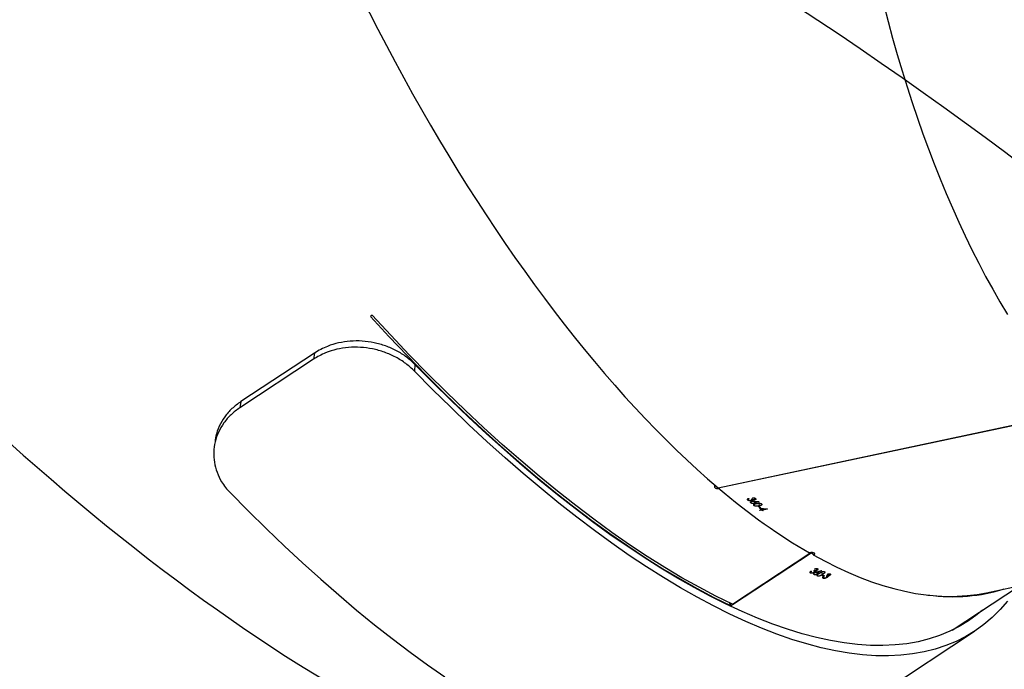
# Model space of a CAD drawing. Units: millimetres. Extents: x -4929 to 354957, y -3372 to 7864.
# Drawn here: x 1269 to 1681, y 6978 to 7250 of the extents above; entities that cross this region are included whole.
import ezdxf

# ---------------------------------------------------------------- set-up
doc = ezdxf.new("R2010")
doc.units = ezdxf.units.MM
doc.layers.add('Opvangzone', color=7, linetype='Continuous', true_color=0x00a19a)
doc.layers.add('Toestel 2D', color=7, linetype='Continuous', lineweight=20)

# ---------------------------------------------------------------- blocks, each defined once
blk = doc.blocks.new('3230')
at = {"color": 7, "linetype": 'Continuous', "lineweight": 25}
for p, q in [((645.356, 1133.462), (639.821, 1129.817)), ((645.356, 1133.462), (639.821, 1129.817)), ((640.756, 1129.773), (637.93, 1127.912)), ((649.953, 1128.693), (646.67, 1126.53)), ((649.964, 1128.687), (646.68, 1126.524)), ((650.033, 1128.746), (649.953, 1128.693)), ((649.957, 1128.683), (649.953, 1128.693)), ((650.063, 1128.765), (650.033, 1128.746)), ((650.033, 1128.746), (650.073, 1128.636)), ((650.033, 1128.746), (650.073, 1128.636)), ((650.075, 1128.76), (650.045, 1128.74)), ((650.085, 1128.63), (650.045, 1128.74)), ((639.315, 1128.207), (626.227, 1125.425)), ((645.887, 1127.447), (645.9, 1127.412)), ((645.888, 1127.484), (645.894, 1127.468)), ((645.901, 1127.435), (645.909, 1127.412)), ((645.966, 1127.512), (645.973, 1127.493)), ((645.969, 1127.536), (645.985, 1127.49)), ((645.982, 1127.446), (645.987, 1127.434)), ((646.026, 1127.506), (645.998, 1127.488)), ((645.999, 1127.526), (646.011, 1127.496)), ((646.005, 1127.572), (646.011, 1127.556)), ((646.112, 1127.49), (646.139, 1127.508)), ((646.139, 1127.508), (646.152, 1127.474)), ((646.158, 1127.541), (646.147, 1127.572)), ((646.147, 1127.563), (646.156, 1127.539)), ((646.158, 1127.603), (646.174, 1127.561)), ((646.213, 1127.479), (646.185, 1127.461)), ((646.185, 1127.442), (646.223, 1127.338)), ((646.233, 1127.286), (646.238, 1127.273)), ((646.393, 1127.509), (646.406, 1127.472)), ((646.393, 1127.42), (646.425, 1127.333)), ((646.393, 1127.337), (646.397, 1127.324)), ((646.416, 1127.229), (646.429, 1127.193)), ((646.417, 1127.268), (646.423, 1127.252)), ((646.495, 1127.296), (646.503, 1127.275)), ((646.497, 1127.32), (646.515, 1127.272)), ((646.556, 1127.287), (646.528, 1127.269)), ((646.529, 1127.309), (646.54, 1127.277)), ((646.534, 1127.356), (646.54, 1127.339)), ((646.536, 1127.449), (646.55, 1127.411)), ((646.688, 1127.321), (646.676, 1127.353)), ((646.677, 1127.344), (646.686, 1127.319)), ((646.688, 1127.385), (646.704, 1127.341)), ((646.431, 1127.217), (646.439, 1127.193)), ((646.512, 1127.227), (646.517, 1127.214)), ((648.68, 1124.764), (648.711, 1124.77)), ((648.711, 1124.77), (648.704, 1124.682)), ((648.731, 1124.754), (648.801, 1124.769)), ((648.817, 1124.756), (648.746, 1124.741)), ((648.801, 1124.769), (648.8, 1124.752)), ((648.488, 1124.702), (648.7, 1124.747)), ((648.7, 1124.747), (648.694, 1124.683)), ((648.731, 1124.754), (648.725, 1124.681)), ((648.746, 1124.741), (648.741, 1124.679)), ((648.777, 1124.648), (648.809, 1124.654)), ((648.809, 1124.654), (648.806, 1124.623)), ((648.839, 1124.574), (648.829, 1124.462)), ((648.874, 1124.598), (648.843, 1124.592)), ((648.851, 1124.408), (648.85, 1124.394)), ((649.019, 1124.395), (649.018, 1124.38)), ((649.039, 1124.473), (649.031, 1124.379)), ((649.058, 1124.558), (649.054, 1124.509)), ((649.162, 1124.359), (649.161, 1124.338)), ((649.185, 1124.446), (649.181, 1124.395)), ((649.018, 1124.287), (649.015, 1124.248)), ((649.028, 1124.32), (649.026, 1124.299)), ((649.029, 1124.266), (649.027, 1124.243)), ((649.11, 1124.316), (649.109, 1124.296)), ((649.112, 1124.244), (649.111, 1124.231)), ((649.118, 1124.338), (649.114, 1124.293)), ((649.168, 1124.285), (649.136, 1124.279)), ((649.146, 1124.32), (649.143, 1124.28)), ((649.3, 1124.292), (649.297, 1124.262)), ((649.298, 1124.262), (649.301, 1124.297)), ((649.32, 1124.327), (649.315, 1124.271)), ((650.553, 1123.821), (635.404, 1120.601)), ((650.563, 1123.812), (635.424, 1120.594)), ((650.554, 1123.81), (650.553, 1123.821)), ((671.673, 1122.108), (671.673, 1122.109)), ((671.673, 1122.108), (671.673, 1122.109)), ((671.64, 1121.86), (671.64, 1121.861)), ((671.64, 1121.86), (671.64, 1121.861)), ((667.507, 1118.425), (670.597, 1120.46)), ((670.555, 1120.204), (670.597, 1120.46)), ((667.466, 1118.169), (670.555, 1120.204)), ((663.264, 1118.645), (663.282, 1118.927)), ((667.466, 1118.169), (667.507, 1118.425)), ((665.047, 1116.583), (665.127, 1116.636))]:
    blk.add_line(p, q, dxfattribs=at)
at = {"color": 7, "linetype": 'Continuous', "lineweight": 25, "flags": 128}
for points in [[(671.005, 1124.014), (670.246, 1124.783), (669.486, 1125.531), (668.726, 1126.257), (667.967, 1126.961), (667.21, 1127.643), (666.454, 1128.301), (665.702, 1128.935), (664.953, 1129.545), (664.208, 1130.13), (663.467, 1130.689), (662.733, 1131.222), (662.004, 1131.729)], [(671.005, 1124.014), (670.246, 1124.783), (669.486, 1125.531), (668.726, 1126.257), (667.967, 1126.961), (667.21, 1127.643), (666.454, 1128.301), (665.702, 1128.935), (664.953, 1129.545), (664.208, 1130.13), (663.467, 1130.689), (662.733, 1131.222), (662.004, 1131.729)], [(638.444, 1128.557), (638.752, 1128.912), (639.08, 1129.238), (639.429, 1129.534), (639.798, 1129.801), (640.187, 1130.039), (640.595, 1130.246), (641.022, 1130.423), (641.467, 1130.569), (641.931, 1130.685), (642.412, 1130.771), (642.911, 1130.826), (643.427, 1130.85), (643.959, 1130.843), (644.507, 1130.805), (645.071, 1130.737), (645.649, 1130.639), (646.242, 1130.509), (646.849, 1130.349), (647.469, 1130.159), (648.102, 1129.939), (648.748, 1129.689), (649.405, 1129.409), (650.073, 1129.099), (650.751, 1128.761), (651.44, 1128.393), (652.138, 1127.997), (652.844, 1127.573), (653.559, 1127.121), (654.281, 1126.641), (655.009, 1126.135), (655.744, 1125.602), (656.484, 1125.043), (657.229, 1124.458), (657.979, 1123.848), (658.731, 1123.214), (659.487, 1122.556), (660.244, 1121.874), (661.003, 1121.17), (661.763, 1120.443), (662.522, 1119.695), (663.282, 1118.927)], [(638.444, 1128.557), (638.752, 1128.912), (639.08, 1129.238), (639.429, 1129.534), (639.798, 1129.801), (640.187, 1130.039), (640.595, 1130.246), (641.022, 1130.423), (641.467, 1130.569), (641.931, 1130.685), (642.412, 1130.771), (642.911, 1130.826), (643.427, 1130.85), (643.959, 1130.843), (644.507, 1130.805), (645.071, 1130.737), (645.649, 1130.639), (646.242, 1130.509), (646.849, 1130.349), (647.469, 1130.159), (648.102, 1129.939), (648.748, 1129.689), (649.405, 1129.409), (650.073, 1129.099), (650.751, 1128.761), (651.44, 1128.393), (652.138, 1127.997), (652.844, 1127.573), (653.559, 1127.121), (654.281, 1126.641), (655.009, 1126.135), (655.744, 1125.602), (656.484, 1125.043), (657.229, 1124.458), (657.979, 1123.848), (658.731, 1123.214), (659.487, 1122.556), (660.244, 1121.874), (661.003, 1121.17), (661.763, 1120.443), (662.522, 1119.695), (663.282, 1118.927)], [(639.492, 1128.941), (639.709, 1129.12), (640.074, 1129.384), (640.457, 1129.618), (640.86, 1129.823), (641.282, 1129.998), (641.722, 1130.142), (642.18, 1130.257), (642.655, 1130.341), (643.148, 1130.395), (643.657, 1130.419), (644.182, 1130.413), (644.724, 1130.376), (645.28, 1130.308), (645.851, 1130.211), (646.437, 1130.083), (647.036, 1129.925), (647.649, 1129.737), (648.274, 1129.52), (648.911, 1129.273), (649.56, 1128.996), (650.22, 1128.691), (650.89, 1128.356), (651.57, 1127.993), (652.259, 1127.602), (652.957, 1127.183), (653.662, 1126.737), (654.375, 1126.263), (655.095, 1125.763), (655.82, 1125.237), (656.551, 1124.685), (657.287, 1124.107), (658.027, 1123.505), (658.77, 1122.879), (659.516, 1122.229), (660.264, 1121.556), (661.014, 1120.86), (661.764, 1120.143), (662.514, 1119.404), (663.264, 1118.645)], [(639.492, 1128.941), (639.709, 1129.12), (640.074, 1129.384), (640.457, 1129.618), (640.86, 1129.823), (641.282, 1129.998), (641.722, 1130.142), (642.18, 1130.257), (642.655, 1130.341), (643.148, 1130.395), (643.657, 1130.419), (644.182, 1130.413), (644.724, 1130.376), (645.28, 1130.308), (645.851, 1130.211), (646.437, 1130.083), (647.036, 1129.925), (647.649, 1129.737), (648.274, 1129.52), (648.911, 1129.273), (649.56, 1128.996), (650.22, 1128.691), (650.89, 1128.356), (651.57, 1127.993), (652.259, 1127.602), (652.957, 1127.183), (653.662, 1126.737), (654.375, 1126.263), (655.095, 1125.763), (655.82, 1125.237), (656.551, 1124.685), (657.287, 1124.107), (658.027, 1123.505), (658.77, 1122.879), (659.516, 1122.229), (660.264, 1121.556), (661.014, 1120.86), (661.764, 1120.143), (662.514, 1119.404), (663.264, 1118.645)], [(649.964, 1128.687), (650.657, 1128.348), (651.361, 1127.978), (652.074, 1127.578), (652.797, 1127.147), (653.529, 1126.687), (654.268, 1126.197), (655.015, 1125.679), (655.768, 1125.132), (656.527, 1124.558), (657.291, 1123.956), (658.06, 1123.328), (658.832, 1122.674), (659.607, 1121.994), (660.384, 1121.29), (661.162, 1120.561), (661.941, 1119.809), (662.719, 1119.035), (663.497, 1118.239), (664.273, 1117.421), (665.047, 1116.583)], [(665.127, 1116.636), (664.353, 1117.474), (663.577, 1118.292), (662.799, 1119.088), (662.021, 1119.862), (661.242, 1120.614), (660.464, 1121.343), (659.687, 1122.047), (658.912, 1122.727), (658.14, 1123.381), (657.372, 1124.009), (656.608, 1124.611), (655.849, 1125.185), (655.095, 1125.732), (654.349, 1126.25), (653.609, 1126.74), (652.877, 1127.2), (652.155, 1127.631), (651.441, 1128.031), (650.737, 1128.401), (650.045, 1128.74)], [(646.672, 1127.305), (646.67, 1127.306), (646.668, 1127.307), (646.666, 1127.308), (646.664, 1127.309), (646.661, 1127.31), (646.659, 1127.311), (646.657, 1127.312), (646.655, 1127.313)], [(646.512, 1127.227), (646.515, 1127.226), (646.517, 1127.225), (646.519, 1127.224), (646.521, 1127.223), (646.523, 1127.222), (646.525, 1127.221), (646.528, 1127.22), (646.53, 1127.219)], [(648.7, 1124.747), (648.697, 1124.749), (648.695, 1124.751), (648.692, 1124.753), (648.69, 1124.755), (648.687, 1124.757), (648.685, 1124.76), (648.682, 1124.762), (648.68, 1124.764)], [(648.801, 1124.769), (648.803, 1124.767), (648.805, 1124.766), (648.807, 1124.764), (648.809, 1124.762), (648.811, 1124.761), (648.813, 1124.759), (648.815, 1124.757), (648.817, 1124.756)]]:
    blk.add_lwpolyline(points, dxfattribs=at)
at = {"color": 7, "linetype": 'Continuous', "lineweight": 25}
for centre, radius, start, end in [((645.436, 1126.05), 1.5, 67.923, 68.6246), ((639.753, 1111.6), 17.115, 67.9259, 68.1903), ((644.673, 1123.862), 3.947, 68.1458, 68.4125), ((639.781, 1111.618), 17.115, 67.9259, 68.1903), ((646.757, 1122.426), 3.052, 49.7035, 50.186), ((649.401, 1125.779), 1.412, 229.6992, 229.8644), ((633.872, 1107.121), 23.058, 49.5656, 49.8289), ((627.837, 1100.148), 32.23, 49.3265, 49.4798), ((635.373, 1108.91), 20.698, 49.2838, 49.5226), ((648.387, 1123.423), 1.096, 47.5197, 48.5907), ((647.944, 1122.779), 1.996, 47.7585, 48.3463)]:
    blk.add_arc(centre, radius, start, end, dxfattribs=at)
for centre, major_axis, ratio, start_param, end_param in [((693.762, 1129.726), (36.194, -17.226), 0.288447, 6.231155, 8.873824), ((676.947, 1106.314), (-27.637, 29.007), 0.337089, 3.080761, 5.665262), ((653.434, 1090.825), (-15.26, 37.029), 0.402784, 5.813218, 6.209414), ((653.434, 1090.825), (-15.369, 37.036), 0.401811, 6.058209, 6.249068), ((660.986, 1095.8), (69.187, 19.023), 0.479025, 1.65024, 1.652887), ((657.955, 1093.804), (-8.392, 41.611), 0.204567, 0.595623, 0.596236), ((661.03, 1095.829), (69.197, 19.031), 0.478951, 1.651117, 1.65346), ((646.661, 1126.579), (-0.069, 0.756), 0.097467, 1.503863, 1.625054), ((653.434, 1090.825), (-15.369, 37.036), 0.401811, 5.803358, 5.807483), ((653.434, 1090.825), (-15.26, 37.029), 0.402784, 5.621779, 5.80549), ((649.948, 1090.084), (69.208, -8.284), 0.492182, 1.64581, 1.650655), ((645.663, 1089.174), (7.031, 41.836), 0.114418, 0.588957, 0.58957), ((649.129, 1089.91), (71.744, -7.485), 0.475744, 1.621685, 1.624332), ((649.179, 1089.921), (71.756, -7.481), 0.475672, 1.622569, 1.624912), ((653.434, 1090.825), (-15.26, 37.029), 0.402784, 3.067822, 5.621272), ((626.858, 1085.177), (-0.399, 40.043), 0.475319, 3.051411, 5.607962)]:
    blk.add_ellipse(centre, major_axis=major_axis, ratio=ratio, start_param=start_param, end_param=end_param, dxfattribs=at)
for points, knots in [([(645.874, 1127.416), (645.867, 1127.42), (645.855, 1127.427), (645.853, 1127.445), (645.864, 1127.465), (645.879, 1127.478), (645.887, 1127.484), (645.888, 1127.484)], [0, 0, 0, 0, 0.2678635, 0.5375853, 0.7675446, 0.9719938, 1, 1, 1, 1]), ([(645.999, 1127.439), (645.984, 1127.432), (645.958, 1127.42), (645.92, 1127.412), (645.892, 1127.411), (645.88, 1127.415), (645.874, 1127.416)], [0, 0, 0, 0, 0.344534, 0.572794, 0.801306, 1, 1, 1, 1]), ([(645.905, 1127.478), (645.901, 1127.475), (645.894, 1127.469), (645.887, 1127.459), (645.885, 1127.449), (645.89, 1127.44), (645.897, 1127.436), (645.901, 1127.435)], [0, 0, 0, 0, 0.161474, 0.323392, 0.554712, 0.776538, 1, 1, 1, 1]), ([(645.888, 1127.484), (645.897, 1127.489), (645.913, 1127.499), (645.941, 1127.509), (645.958, 1127.511), (645.966, 1127.512)], [0, 0, 0, 0, 0.344962, 0.693156, 1, 1, 1, 1]), ([(645.901, 1127.435), (645.908, 1127.433), (645.92, 1127.43), (645.945, 1127.433), (645.965, 1127.439), (645.978, 1127.445), (645.982, 1127.446)], [0, 0, 0, 0, 0.344245, 0.567707, 0.8615, 1, 1, 1, 1]), ([(645.998, 1127.488), (645.989, 1127.49), (645.975, 1127.494), (645.951, 1127.494), (645.932, 1127.49), (645.917, 1127.485), (645.909, 1127.48), (645.905, 1127.478)], [0, 0, 0, 0, 0.394589, 0.591235, 0.743977, 0.897723, 1, 1, 1, 1]), ([(645.966, 1127.512), (645.966, 1127.514), (645.964, 1127.517), (645.964, 1127.525), (645.967, 1127.531), (645.969, 1127.536)], [0, 0, 0, 0, 0.251122, 0.502527, 1, 1, 1, 1]), ([(645.969, 1127.536), (645.971, 1127.539), (645.976, 1127.548), (645.989, 1127.56), (646.001, 1127.569), (646.005, 1127.572)], [0, 0, 0, 0, 0.251624, 0.747178, 1, 1, 1, 1]), ([(646.025, 1127.567), (646.019, 1127.562), (646.008, 1127.554), (646, 1127.541), (645.997, 1127.529), (646.005, 1127.516), (646.017, 1127.51), (646.026, 1127.506)], [0, 0, 0, 0, 0.158428, 0.3176867, 0.4814526, 0.6480204, 1, 1, 1, 1]), ([(646.005, 1127.572), (646.016, 1127.578), (646.038, 1127.591), (646.077, 1127.604), (646.112, 1127.61), (646.14, 1127.609), (646.153, 1127.605), (646.158, 1127.603)], [0, 0, 0, 0, 0.2146343, 0.4300828, 0.6430405, 0.8446074, 1, 1, 1, 1]), ([(646.13, 1127.585), (646.122, 1127.588), (646.108, 1127.592), (646.08, 1127.589), (646.055, 1127.582), (646.036, 1127.574), (646.028, 1127.568), (646.025, 1127.567)], [0, 0, 0, 0, 0.313995, 0.530451, 0.746771, 0.911046, 1, 1, 1, 1]), ([(646.108, 1127.322), (646.103, 1127.325), (646.091, 1127.332), (646.089, 1127.349), (646.099, 1127.371), (646.129, 1127.404), (646.164, 1127.428), (646.185, 1127.442)], [0, 0, 0, 0, 0.148656, 0.297998, 0.440133, 0.66189, 1, 1, 1, 1]), ([(646.315, 1127.389), (646.287, 1127.372), (646.247, 1127.346), (646.188, 1127.324), (646.151, 1127.316), (646.124, 1127.316), (646.113, 1127.32), (646.108, 1127.322)], [0, 0, 0, 0, 0.421572, 0.610974, 0.75949, 0.908216, 1, 1, 1, 1]), ([(646.125, 1127.532), (646.128, 1127.535), (646.133, 1127.54), (646.142, 1127.551), (646.145, 1127.558), (646.147, 1127.563)], [0, 0, 0, 0, 0.251551, 0.503143, 1, 1, 1, 1]), ([(646.147, 1127.563), (646.147, 1127.565), (646.148, 1127.572), (646.142, 1127.58), (646.134, 1127.584), (646.13, 1127.585)], [0, 0, 0, 0, 0.251374, 0.685136, 1, 1, 1, 1]), ([(646.158, 1127.603), (646.167, 1127.599), (646.18, 1127.591), (646.181, 1127.571), (646.169, 1127.55), (646.152, 1127.535), (646.142, 1127.526)], [0, 0, 0, 0, 0.309421, 0.512561, 0.715755, 1, 1, 1, 1]), ([(646.185, 1127.442), (646.211, 1127.459), (646.249, 1127.483), (646.307, 1127.505), (646.346, 1127.514), (646.375, 1127.514), (646.388, 1127.51), (646.393, 1127.509)], [0, 0, 0, 0, 0.399704, 0.572615, 0.747085, 0.901512, 1, 1, 1, 1]), ([(646.393, 1127.509), (646.398, 1127.506), (646.409, 1127.499), (646.412, 1127.483), (646.403, 1127.461), (646.373, 1127.429), (646.337, 1127.404), (646.315, 1127.389)], [0, 0, 0, 0, 0.145104, 0.291167, 0.428784, 0.635846, 1, 1, 1, 1]), ([(646.37, 1127.343), (646.364, 1127.347), (646.352, 1127.354), (646.35, 1127.371), (646.359, 1127.391), (646.375, 1127.408), (646.389, 1127.417), (646.393, 1127.42)], [0, 0, 0, 0, 0.229745, 0.461246, 0.671451, 0.888475, 1, 1, 1, 1]), ([(646.393, 1127.337), (646.391, 1127.337), (646.387, 1127.338), (646.379, 1127.34), (646.374, 1127.342), (646.37, 1127.343)], [0, 0, 0, 0, 0.250547, 0.500551, 1, 1, 1, 1]), ([(646.403, 1127.198), (646.397, 1127.202), (646.384, 1127.21), (646.382, 1127.229), (646.393, 1127.249), (646.407, 1127.262), (646.416, 1127.268), (646.417, 1127.268)], [0, 0, 0, 0, 0.267509, 0.536764, 0.766704, 0.97113, 1, 1, 1, 1]), ([(646.393, 1127.42), (646.404, 1127.426), (646.425, 1127.439), (646.462, 1127.451), (646.495, 1127.456), (646.52, 1127.455), (646.531, 1127.451), (646.536, 1127.449)], [0, 0, 0, 0, 0.227499, 0.457208, 0.65273, 0.863334, 1, 1, 1, 1]), ([(646.512, 1127.371), (646.497, 1127.362), (646.474, 1127.349), (646.439, 1127.337), (646.421, 1127.331), (646.412, 1127.328)], [0, 0, 0, 0, 0.480967, 0.739063, 1, 1, 1, 1]), ([(646.434, 1127.261), (646.43, 1127.258), (646.423, 1127.253), (646.416, 1127.242), (646.414, 1127.232), (646.419, 1127.222), (646.427, 1127.219), (646.431, 1127.217)], [0, 0, 0, 0, 0.161637, 0.323961, 0.555338, 0.77726, 1, 1, 1, 1]), ([(646.417, 1127.268), (646.425, 1127.273), (646.442, 1127.283), (646.47, 1127.292), (646.487, 1127.295), (646.495, 1127.296)], [0, 0, 0, 0, 0.345383, 0.694057, 1, 1, 1, 1]), ([(646.528, 1127.269), (646.518, 1127.272), (646.504, 1127.277), (646.48, 1127.277), (646.461, 1127.274), (646.446, 1127.268), (646.438, 1127.263), (646.434, 1127.261)], [0, 0, 0, 0, 0.393969, 0.590839, 0.74363, 0.897471, 1, 1, 1, 1]), ([(646.495, 1127.296), (646.495, 1127.297), (646.493, 1127.301), (646.493, 1127.309), (646.496, 1127.315), (646.497, 1127.32)], [0, 0, 0, 0, 0.2511209, 0.502962, 1, 1, 1, 1]), ([(646.497, 1127.32), (646.499, 1127.323), (646.505, 1127.332), (646.517, 1127.345), (646.53, 1127.353), (646.534, 1127.356)], [0, 0, 0, 0, 0.251607, 0.747533, 1, 1, 1, 1]), ([(646.536, 1127.449), (646.542, 1127.446), (646.555, 1127.438), (646.557, 1127.42), (646.546, 1127.4), (646.53, 1127.383), (646.517, 1127.374), (646.512, 1127.371)], [0, 0, 0, 0, 0.235179, 0.472222, 0.680379, 0.884737, 1, 1, 1, 1]), ([(646.554, 1127.35), (646.548, 1127.346), (646.537, 1127.338), (646.529, 1127.325), (646.526, 1127.312), (646.534, 1127.299), (646.547, 1127.292), (646.556, 1127.287)], [0, 0, 0, 0, 0.158708, 0.318231, 0.482056, 0.648793, 1, 1, 1, 1]), ([(646.534, 1127.356), (646.545, 1127.363), (646.567, 1127.375), (646.606, 1127.388), (646.641, 1127.393), (646.669, 1127.392), (646.682, 1127.387), (646.688, 1127.385)], [0, 0, 0, 0, 0.215009, 0.430796, 0.643944, 0.845512, 1, 1, 1, 1]), ([(646.66, 1127.367), (646.651, 1127.37), (646.637, 1127.374), (646.609, 1127.372), (646.584, 1127.366), (646.565, 1127.358), (646.557, 1127.352), (646.554, 1127.35)], [0, 0, 0, 0, 0.31419, 0.530576, 0.74674, 0.911296, 1, 1, 1, 1]), ([(646.655, 1127.313), (646.658, 1127.315), (646.663, 1127.321), (646.672, 1127.331), (646.675, 1127.339), (646.677, 1127.344)], [0, 0, 0, 0, 0.2514824, 0.5036089, 1, 1, 1, 1]), ([(646.677, 1127.344), (646.677, 1127.346), (646.677, 1127.353), (646.671, 1127.361), (646.663, 1127.365), (646.66, 1127.367)], [0, 0, 0, 0, 0.251591, 0.685323, 1, 1, 1, 1]), ([(646.688, 1127.385), (646.695, 1127.381), (646.708, 1127.374), (646.712, 1127.356), (646.703, 1127.334), (646.686, 1127.317), (646.674, 1127.307), (646.672, 1127.305)], [0, 0, 0, 0, 0.261146, 0.466928, 0.672571, 0.946251, 1, 1, 1, 1]), ([(646.53, 1127.219), (646.514, 1127.212), (646.488, 1127.2), (646.45, 1127.193), (646.422, 1127.192), (646.409, 1127.196), (646.403, 1127.198)], [0, 0, 0, 0, 0.3448122, 0.5730607, 0.801594, 1, 1, 1, 1]), ([(646.431, 1127.217), (646.438, 1127.215), (646.449, 1127.211), (646.475, 1127.214), (646.495, 1127.22), (646.508, 1127.225), (646.512, 1127.227)], [0, 0, 0, 0, 0.344448, 0.567923, 0.861832, 1, 1, 1, 1]), ([(646.582, 1126.623), (646.569, 1126.62), (646.542, 1126.612), (646.517, 1126.596), (646.507, 1126.579), (646.513, 1126.563), (646.531, 1126.549), (646.56, 1126.537), (646.605, 1126.528), (646.656, 1126.525), (646.703, 1126.528), (646.728, 1126.533), (646.739, 1126.535)], [0, 0, 0, 0, 0.103973, 0.208661, 0.314557, 0.42228, 0.491054, 0.600731, 0.710447, 0.819223, 0.926178, 1, 1, 1, 1]), ([(648.737, 1124.489), (648.732, 1124.495), (648.722, 1124.506), (648.723, 1124.523), (648.738, 1124.54), (648.775, 1124.56), (648.815, 1124.569), (648.839, 1124.574)], [0, 0, 0, 0, 0.148674, 0.298009, 0.440115, 0.661843, 1, 1, 1, 1]), ([(648.954, 1124.474), (648.924, 1124.468), (648.879, 1124.459), (648.816, 1124.461), (648.777, 1124.468), (648.751, 1124.478), (648.741, 1124.486), (648.737, 1124.489)], [0, 0, 0, 0, 0.421567, 0.61095, 0.759499, 0.9082, 1, 1, 1, 1]), ([(648.839, 1124.574), (648.868, 1124.58), (648.911, 1124.588), (648.973, 1124.587), (649.013, 1124.58), (649.042, 1124.569), (649.054, 1124.561), (649.058, 1124.558)], [0, 0, 0, 0, 0.399725, 0.572645, 0.747114, 0.901566, 1, 1, 1, 1]), ([(649.058, 1124.558), (649.063, 1124.552), (649.072, 1124.542), (649.071, 1124.525), (649.057, 1124.509), (649.021, 1124.489), (648.98, 1124.48), (648.954, 1124.474)], [0, 0, 0, 0, 0.145242, 0.291232, 0.428801, 0.635893, 1, 1, 1, 1]), ([(648.999, 1124.409), (648.994, 1124.415), (648.983, 1124.426), (648.986, 1124.444), (648.998, 1124.459), (649.018, 1124.468), (649.034, 1124.472), (649.039, 1124.473)], [0, 0, 0, 0, 0.2296786, 0.4612072, 0.6714719, 0.888495, 1, 1, 1, 1]), ([(649.019, 1124.395), (649.017, 1124.396), (649.014, 1124.398), (649.006, 1124.403), (649.002, 1124.407), (648.999, 1124.409)], [0, 0, 0, 0, 0.249979, 0.500121, 1, 1, 1, 1]), ([(649.144, 1124.381), (649.127, 1124.379), (649.102, 1124.375), (649.065, 1124.377), (649.046, 1124.378), (649.036, 1124.379)], [0, 0, 0, 0, 0.480991, 0.739102, 1, 1, 1, 1]), ([(649.039, 1124.473), (649.051, 1124.475), (649.075, 1124.479), (649.113, 1124.476), (649.146, 1124.468), (649.171, 1124.458), (649.181, 1124.449), (649.185, 1124.446)], [0, 0, 0, 0, 0.227517, 0.457207, 0.652682, 0.86332, 1, 1, 1, 1]), ([(649.118, 1124.338), (649.121, 1124.34), (649.128, 1124.347), (649.143, 1124.354), (649.158, 1124.357), (649.162, 1124.359)], [0, 0, 0, 0, 0.2515644, 0.7474253, 1, 1, 1, 1]), ([(649.185, 1124.446), (649.191, 1124.44), (649.201, 1124.429), (649.199, 1124.41), (649.184, 1124.396), (649.164, 1124.386), (649.149, 1124.382), (649.144, 1124.381)], [0, 0, 0, 0, 0.235229, 0.472158, 0.680318, 0.884712, 1, 1, 1, 1]), ([(649.18, 1124.346), (649.174, 1124.344), (649.161, 1124.34), (649.15, 1124.331), (649.145, 1124.32), (649.149, 1124.304), (649.16, 1124.293), (649.168, 1124.285)], [0, 0, 0, 0, 0.1587094, 0.3182638, 0.4820728, 0.6488053, 1, 1, 1, 1]), ([(649.162, 1124.359), (649.175, 1124.36), (649.199, 1124.364), (649.24, 1124.361), (649.276, 1124.353), (649.303, 1124.34), (649.315, 1124.331), (649.32, 1124.327)], [0, 0, 0, 0, 0.2149484, 0.4307142, 0.6438246, 0.8454035, 1, 1, 1, 1]), ([(649.288, 1124.321), (649.281, 1124.327), (649.268, 1124.336), (649.239, 1124.345), (649.214, 1124.349), (649.193, 1124.348), (649.184, 1124.346), (649.18, 1124.346)], [0, 0, 0, 0, 0.3141773, 0.5305459, 0.7467458, 0.9113093, 1, 1, 1, 1]), ([(648.998, 1124.259), (648.993, 1124.265), (648.982, 1124.278), (648.984, 1124.296), (648.999, 1124.311), (649.017, 1124.318), (649.027, 1124.32), (649.028, 1124.32)], [0, 0, 0, 0, 0.267362, 0.536689, 0.766661, 0.971089, 1, 1, 1, 1]), ([(649.127, 1124.231), (649.11, 1124.23), (649.082, 1124.229), (649.042, 1124.236), (649.015, 1124.246), (649.003, 1124.255), (648.998, 1124.259)], [0, 0, 0, 0, 0.344752, 0.57297, 0.801596, 1, 1, 1, 1]), ([(649.043, 1124.307), (649.038, 1124.306), (649.03, 1124.303), (649.021, 1124.296), (649.017, 1124.287), (649.02, 1124.276), (649.026, 1124.269), (649.029, 1124.266)], [0, 0, 0, 0, 0.161522, 0.324014, 0.555333, 0.77715, 1, 1, 1, 1]), ([(649.028, 1124.32), (649.037, 1124.322), (649.055, 1124.325), (649.085, 1124.323), (649.102, 1124.318), (649.11, 1124.316)], [0, 0, 0, 0, 0.3452831, 0.6939926, 1, 1, 1, 1]), ([(649.029, 1124.266), (649.036, 1124.261), (649.046, 1124.254), (649.072, 1124.247), (649.093, 1124.245), (649.107, 1124.244), (649.112, 1124.244)], [0, 0, 0, 0, 0.3443466, 0.5678726, 0.8618652, 1, 1, 1, 1]), ([(649.136, 1124.279), (649.128, 1124.285), (649.115, 1124.295), (649.091, 1124.304), (649.072, 1124.308), (649.056, 1124.309), (649.047, 1124.307), (649.043, 1124.307)], [0, 0, 0, 0, 0.393914, 0.59079, 0.743617, 0.897401, 1, 1, 1, 1]), ([(649.11, 1124.316), (649.11, 1124.318), (649.11, 1124.322), (649.111, 1124.329), (649.115, 1124.335), (649.118, 1124.338)], [0, 0, 0, 0, 0.251024, 0.5031412, 1, 1, 1, 1]), ([(649.271, 1124.271), (649.274, 1124.272), (649.281, 1124.275), (649.292, 1124.282), (649.297, 1124.288), (649.3, 1124.292)], [0, 0, 0, 0, 0.251439, 0.503369, 1, 1, 1, 1]), ([(649.32, 1124.327), (649.326, 1124.32), (649.337, 1124.308), (649.336, 1124.29), (649.323, 1124.273), (649.303, 1124.263), (649.289, 1124.258), (649.286, 1124.257)], [0, 0, 0, 0, 0.261183, 0.466832, 0.6724979, 0.9463077, 1, 1, 1, 1]), ([(649.3, 1124.292), (649.301, 1124.294), (649.302, 1124.301), (649.298, 1124.311), (649.291, 1124.318), (649.288, 1124.321)], [0, 0, 0, 0, 0.251661, 0.685091, 1, 1, 1, 1]), ([(670.597, 1120.46), (670.723, 1120.553), (670.977, 1120.74), (671.277, 1121.087), (671.503, 1121.474), (671.647, 1121.888), (671.704, 1122.317), (671.677, 1122.746), (671.564, 1123.167), (671.394, 1123.517), (671.201, 1123.798), (671.07, 1123.942), (671.005, 1124.014)], [0, 0, 0, 0, 0.108753, 0.217475, 0.326273, 0.435072, 0.541988, 0.648904, 0.756265, 0.863619, 0.931802, 1, 1, 1, 1]), ([(670.597, 1120.46), (670.723, 1120.553), (670.977, 1120.74), (671.277, 1121.087), (671.503, 1121.474), (671.647, 1121.888), (671.704, 1122.317), (671.677, 1122.746), (671.564, 1123.167), (671.394, 1123.517), (671.201, 1123.798), (671.07, 1123.942), (671.005, 1124.014)], [0, 0, 0, 0, 0.108753, 0.217475, 0.326273, 0.435072, 0.541988, 0.648904, 0.756265, 0.863619, 0.931802, 1, 1, 1, 1]), ([(650.683, 1123.706), (650.688, 1123.711), (650.704, 1123.727), (650.714, 1123.756), (650.711, 1123.788), (650.691, 1123.816), (650.657, 1123.836), (650.611, 1123.845), (650.569, 1123.845), (650.544, 1123.837), (650.537, 1123.835)], [0, 0, 0, 0, 0.077174, 0.215422, 0.355662, 0.498269, 0.642878, 0.787913, 0.931787, 1, 1, 1, 1]), ([(670.555, 1120.204), (670.683, 1120.298), (670.939, 1120.487), (671.244, 1120.839), (671.469, 1121.231), (671.601, 1121.578), (671.622, 1121.793), (671.629, 1121.862)], [0, 0, 0, 0, 0.223468, 0.44687, 0.67049, 0.894104, 1, 1, 1, 1]), ([(670.555, 1120.204), (670.683, 1120.298), (670.939, 1120.487), (671.244, 1120.839), (671.469, 1121.231), (671.601, 1121.578), (671.622, 1121.793), (671.629, 1121.862)], [0, 0, 0, 0, 0.223468, 0.44687, 0.67049, 0.894104, 1, 1, 1, 1]), ([(663.264, 1118.645), (663.378, 1118.539), (663.607, 1118.326), (664.024, 1118.066), (664.482, 1117.864), (664.969, 1117.727), (665.47, 1117.659), (665.972, 1117.661), (666.464, 1117.735), (666.876, 1117.861), (667.209, 1118.011), (667.38, 1118.116), (667.466, 1118.169)], [0, 0, 0, 0, 0.108404, 0.216772, 0.325211, 0.433653, 0.540398, 0.647145, 0.754539, 0.861927, 0.930959, 1, 1, 1, 1]), ([(663.264, 1118.645), (663.378, 1118.539), (663.607, 1118.326), (664.024, 1118.066), (664.482, 1117.864), (664.969, 1117.727), (665.47, 1117.659), (665.972, 1117.661), (666.464, 1117.735), (666.876, 1117.861), (667.209, 1118.011), (667.38, 1118.116), (667.466, 1118.169)], [0, 0, 0, 0, 0.108404, 0.216772, 0.325211, 0.433653, 0.540398, 0.647145, 0.754539, 0.861927, 0.930959, 1, 1, 1, 1]), ([(663.282, 1118.927), (663.399, 1118.818), (663.634, 1118.6), (664.061, 1118.333), (664.531, 1118.126), (665.029, 1117.986), (665.541, 1117.92), (666.049, 1117.924), (666.543, 1118.003), (667.044, 1118.157), (667.344, 1118.33), (667.507, 1118.425)], [0, 0, 0, 0, 0.11048, 0.220923, 0.331471, 0.442017, 0.549852, 0.657684, 0.76486, 0.872026, 1, 1, 1, 1]), ([(663.282, 1118.927), (663.399, 1118.818), (663.634, 1118.6), (664.061, 1118.333), (664.531, 1118.126), (665.029, 1117.986), (665.541, 1117.92), (666.049, 1117.924), (666.543, 1118.003), (667.044, 1118.157), (667.344, 1118.33), (667.507, 1118.425)], [0, 0, 0, 0, 0.11048, 0.220923, 0.331471, 0.442017, 0.549852, 0.657684, 0.76486, 0.872026, 1, 1, 1, 1])]:
    blk.add_open_spline(points, degree=3, knots=knots, dxfattribs=at)
blk = doc.blocks.new('VPL-16-3230-1-GM')
at = {"layer": 'Opvangzone'}
blk.add_lwpolyline([(5519.26, 7293.37), (2589.16, 7292.16, 0.195362), (1891.79, 7008.87, 0.204563), (663.88, 7533.18), (-187.2, 7533.18, 0.286134), (-1713.47, 6581.86), (-2084.27, 6212.06, 0.081789), (-2406.87, 5763.56), (-3929.06, 5763.56, 0.414214), (-4929.06, 4763.56), (-4929.06, 4281.76, 0.414214), (-3929.06, 3281.76), (-3274.96, 3281.76, 0.266162), (-2457.17, 1146.3), (-2016.19, 786.17, 0.241171), (33.9, 345.99), (445.12, 456.17, 0.159395), (1642.96, 1237.42, 0.331545), (2713.7, 2674.69), (2713.7, 2982.9, 0.216504), (3226.94, 4112.65)], format="xyb", dxfattribs=at)
at = {"layer": 'Toestel 2D', "xscale": 10, "yscale": 10, "zscale": 10, "rotation": 180}
blk.add_blockref('3230', (8067.13, 18292.48), dxfattribs=at)
blk = doc.blocks.new('VPL-16-3230-1-RVS')
blk.add_blockref('VPL-16-3230-1-GM', (0, 0))

msp = doc.modelspace()

# ---------------------------------------------------------------- block references
msp.add_blockref('VPL-16-3230-1-RVS', (0, 0))

doc.saveas('drawing.dxf')
